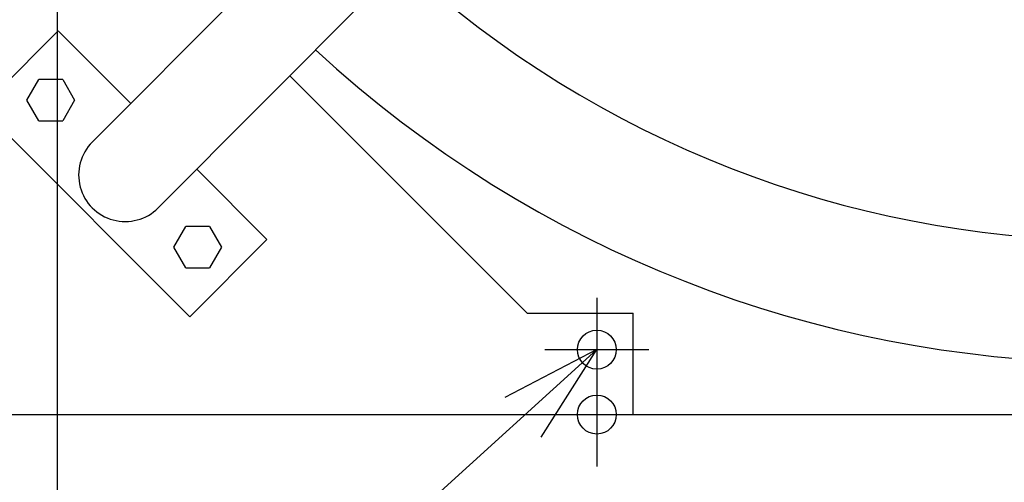
# Model space of a CAD drawing. Extents: x -1057 to 1457, y -921 to 1040.
# Drawn here: x -422 to -43, y -501 to -323 of the extents above; entities that cross this region are included whole.
import ezdxf

# ---------------------------------------------------------------- set-up
doc = ezdxf.new("R2010")
doc.units = 0
doc.header["$LTSCALE"] = 20
for name, color, linetype in [('DETAIL', 5, 'CONTINUOUS'), ('FIX', 11, 'CONTINUOUS'), ('NOTE', 4, 'CONTINUOUS'), ('OUTLINE', 3, 'CONTINUOUS'), ('SIZE', 30, 'CONTINUOUS')]:
    doc.layers.add(name, color=color, linetype=linetype)

msp = doc.modelspace()

# ---------------------------------------------------------------- linework, layer by layer
at = {"layer": 'DETAIL', "color": 5, "linetype": 'CONTINUOUS'}
for p, q in [((-394.491572, -370.005994), (-105.655052, -80.323925)), ((-369.107602, -395.389423), (-80.271136, -105.707841)), ((-437.309476, -356.906376), (-407.585883, -327.182939)), ((-407.58569, -327.182141), (-379.629806, -355.143386)), ((-226.901396, -436.000037), (-318.384013, -344.517419)), ((-419.7332, -353.887941), (-415.122064, -345.901212)), ((-405.899786, -345.901209), (-415.122064, -345.901212)), ((-405.899787, -345.901209), (-401.288646, -353.887931)), ((-415.122058, -361.874663), (-419.733199, -353.887941)), ((-401.288645, -353.887932), (-405.899781, -361.874661)), ((-437.30931, -356.905758), (-356.877434, -437.349021)), ((-415.122059, -361.874663), (-405.899781, -361.874661)), ((-327.153823, -407.625839), (-354.245982, -380.527555)), ((-363.080883, -410.550923), (-358.469748, -402.564195)), ((-349.24747, -402.564192), (-358.469747, -402.564195)), ((-349.247471, -402.564192), (-344.63633, -410.550914)), ((-356.877178, -437.348847), (-327.153561, -407.625435)), ((-358.469742, -418.537646), (-363.080883, -410.550924)), ((-344.636329, -410.550914), (-349.247465, -418.537643)), ((-358.469742, -418.537646), (-349.247465, -418.537643)), ((-226.901396, -436.000037), (-186, -436.000037)), ((-186, -474.999964), (-186, -436.000037)), ((-475, -475), (475, -475))]:
    msp.add_line(p, q, dxfattribs=at)
msp.add_circle((-200, -450), 7.5, dxfattribs=at)
for centre, radius, start, end in [((0, 0), 408, 227.583366, 310.648564), ((0, 0), 455, 227.325019, 311.086719), ((-381.799706, -382.697646), 17.94912, 135.000072, 315.000074)]:
    msp.add_arc(centre, radius, start, end, dxfattribs=at)
at = {"layer": 'FIX', "color": 11, "linetype": 'CONTINUOUS'}
for centre in [(-200, -450), (-200, -474.999964)]:
    msp.add_circle(centre, 7.5, dxfattribs=at)
at = {"layer": 'NOTE', "color": 4, "linetype": 'CONTINUOUS'}
for p, q in [((-200, -430), (-200, -470)), ((-200, -450), (-549.719978, -767.066895)), ((-200, -450), (-235.4831, -468.464822)), ((-221.496854, -483.732555), (-200, -450)), ((-220, -450), (-180, -450)), ((-200, -454.999964), (-200, -494.999964)), ((-220, -474.999964), (-180, -474.999964))]:
    msp.add_line(p, q, dxfattribs=at)
at = {"layer": 'OUTLINE', "color": 3, "linetype": 'CONTINUOUS'}
msp.add_line((-474.999964, -474.999964), (474.999964, -474.999964), dxfattribs=at)
at = {"layer": 'SIZE', "color": 30, "linetype": 'CONTINUOUS'}
msp.add_line((-408, -20), (-408, -772.840185), dxfattribs=at)

doc.saveas('drawing.dxf')
